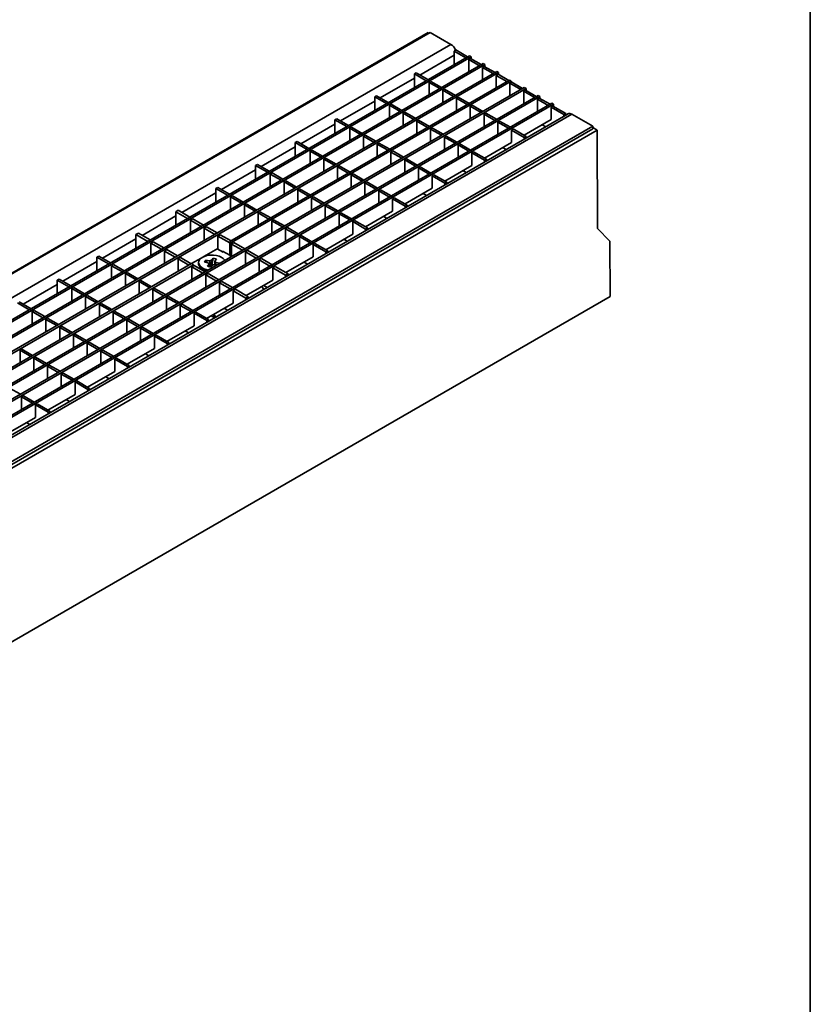
# Model space of a CAD drawing. Units: millimetres. Extents: x 40 to 2075, y -24 to 1455.
# Drawn here: x 1685 to 2075, y 439 to 925 of the extents above; entities that cross this region are included whole.
import ezdxf

# ---------------------------------------------------------------- set-up
doc = ezdxf.new("R2010")
doc.units = ezdxf.units.MM
doc.header["$LTSCALE"] = 5
doc.linetypes.add('SLD-Сплошная', pattern=[0])
doc.layers.add('FORMAT', color=7, linetype='SLD-Сплошная')

msp = doc.modelspace()

# ---------------------------------------------------------------- linework, layer by layer
at = {"color": 7, "linetype": 'SLD-Сплошная', "lineweight": 35}
for p, q in [((1297.32, 578.19), (1886.58, 918.28)), ((1299.49, 578.98), (1887.57, 918.39)), ((1886.98, 918.05), (1886.58, 918.28)), ((1887.57, 918.39), (1897.82, 912.47)), ((1309.74, 573.06), (1897.82, 912.47)), ((1899.35, 909.2), (1900.24, 909.71)), ((1905.13, 905.87), (1899.35, 909.2)), ((1899.35, 909.2), (1899.35, 902.54)), ((1906.01, 906.38), (1900.24, 909.71)), ((1318.82, 567.49), (1906.9, 906.89)), ((1319.7, 566.98), (1907.78, 906.38)), ((1325.59, 563.58), (1913.67, 902.98)), ((1906.6, 905.02), (1907.48, 905.53)), ((1906.6, 905.02), (1906.6, 898.9)), ((1911.9, 901.96), (1906.6, 905.02)), ((1907.78, 906.38), (1906.9, 906.89)), ((1912.79, 902.47), (1907.48, 905.53)), ((1907.78, 905.36), (1907.78, 906.38)), ((1914.56, 902.47), (1913.67, 902.98)), ((1326.48, 563.07), (1914.56, 902.47)), ((1332.37, 559.66), (1920.45, 899.07)), ((1333.26, 559.15), (1921.33, 898.56)), ((1879.79, 897.91), (1880.67, 898.42)), ((1885.56, 894.58), (1879.79, 897.91)), ((1879.79, 897.91), (1879.79, 891.25)), ((1886.45, 895.09), (1880.67, 898.42)), ((1913.38, 901.11), (1914.26, 901.62)), ((1913.38, 901.11), (1913.38, 894.99)), ((1918.68, 898.05), (1913.38, 901.11)), ((1919.56, 898.56), (1914.26, 901.62)), ((1914.56, 901.45), (1914.56, 902.47)), ((1921.33, 898.56), (1920.45, 899.07)), ((1921.33, 897.54), (1921.33, 898.56)), ((1788.81, 815.27), (1926.69, 894.85)), ((1789.69, 814.76), (1927.58, 894.34)), ((1887.04, 893.73), (1887.92, 894.24)), ((1887.04, 893.73), (1887.04, 887.61)), ((1892.34, 890.67), (1887.04, 893.73)), ((1893.22, 891.18), (1887.92, 894.24)), ((1920.15, 897.2), (1921.04, 897.71)), ((1920.15, 897.2), (1920.15, 891.08)), ((1925.46, 894.14), (1920.15, 897.2)), ((1926.34, 894.65), (1921.04, 897.71)), ((1927.58, 894.34), (1926.69, 894.85)), ((1926.93, 893.29), (1927.81, 893.8)), ((1926.93, 893.29), (1926.93, 887.17)), ((1932.23, 890.23), (1926.93, 893.29)), ((1927.58, 893.66), (1927.58, 894.34)), ((1933.12, 890.74), (1927.81, 893.8)), ((1345.92, 551.84), (1934, 891.25)), ((1346.81, 551.33), (1934.89, 890.74)), ((1893.81, 889.82), (1894.7, 890.33)), ((1893.81, 889.82), (1893.81, 883.7)), ((1899.12, 886.76), (1893.81, 889.82)), ((1900, 887.27), (1894.7, 890.33)), ((1933.71, 889.38), (1934.59, 889.89)), ((1933.71, 889.38), (1933.71, 883.26)), ((1939.01, 886.32), (1933.71, 889.38)), ((1934.89, 890.74), (1934, 891.25)), ((1939.89, 886.83), (1934.59, 889.89)), ((1934.89, 889.72), (1934.89, 890.74)), ((1352.7, 547.93), (1940.78, 887.34)), ((1353.58, 547.42), (1941.66, 886.83)), ((1359.48, 544.02), (1947.55, 883.43)), ((1860.23, 886.62), (1861.11, 887.13)), ((1866, 883.29), (1860.23, 886.62)), ((1860.23, 886.62), (1860.23, 879.96)), ((1866.88, 883.8), (1861.11, 887.13)), ((1900.59, 885.91), (1901.47, 886.42)), ((1900.59, 885.91), (1900.59, 879.79)), ((1905.89, 882.85), (1900.59, 885.91)), ((1906.78, 883.36), (1901.47, 886.42)), ((1940.48, 885.47), (1941.37, 885.98)), ((1940.48, 885.47), (1940.48, 879.35)), ((1945.79, 882.41), (1940.48, 885.47)), ((1941.66, 886.83), (1940.78, 887.34)), ((1946.67, 882.92), (1941.37, 885.98)), ((1941.66, 885.81), (1941.66, 886.83)), ((1948.44, 882.92), (1947.55, 883.43)), ((1360.36, 543.51), (1948.44, 882.92)), ((1867.47, 882.44), (1868.36, 882.95)), ((1867.47, 882.44), (1867.47, 876.32)), ((1872.78, 879.38), (1867.47, 882.44)), ((1873.66, 879.89), (1868.36, 882.95)), ((1874.25, 878.53), (1875.13, 879.04)), ((1874.25, 878.53), (1874.25, 872.41)), ((1879.55, 875.47), (1874.25, 878.53)), ((1880.44, 875.98), (1875.13, 879.04)), ((1907.37, 882), (1908.25, 882.51)), ((1907.37, 882), (1907.37, 875.88)), ((1912.67, 878.94), (1907.37, 882)), ((1913.55, 879.45), (1908.25, 882.51)), ((1914.14, 878.09), (1915.03, 878.6)), ((1920.33, 875.54), (1915.03, 878.6)), ((1947.26, 881.56), (1948.14, 882.07)), ((1947.26, 881.56), (1947.26, 875.43)), ((1953.56, 877.92), (1947.26, 881.56)), ((1954.45, 878.43), (1948.14, 882.07)), ((1948.44, 881.9), (1948.44, 882.92)), ((1953.56, 877.92), (1954.45, 878.43)), ((1954.45, 877.61), (1954.45, 878.43)), ((1955.54, 878.24), (1367.46, 538.84)), ((1957.45, 878.05), (1369.38, 538.65)), ((1840.66, 875.33), (1841.55, 875.84)), ((1846.44, 872), (1840.66, 875.33)), ((1840.66, 875.33), (1840.66, 868.67)), ((1847.32, 872.51), (1841.55, 875.84)), ((1881.03, 874.62), (1881.91, 875.13)), ((1881.03, 874.62), (1881.03, 868.5)), ((1886.33, 871.56), (1881.03, 874.62)), ((1887.21, 872.07), (1881.91, 875.13)), ((1914.14, 878.09), (1914.14, 871.97)), ((1919.45, 875.03), (1914.14, 878.09)), ((1920.92, 874.18), (1921.8, 874.69)), ((1920.92, 874.18), (1920.92, 868.05)), ((1926.22, 871.11), (1920.92, 874.18)), ((1927.11, 871.63), (1921.8, 874.69)), ((1933.89, 867.71), (1947.26, 875.43)), ((1953.56, 877.1), (1953.56, 877.92)), ((1967.71, 872.14), (1957.45, 878.05)), ((1967.71, 872.14), (1379.63, 532.73)), ((1967.71, 870.77), (1379.63, 531.37)), ((1969.88, 870.2), (1380.62, 530.12)), ((1847.91, 871.15), (1848.79, 871.66)), ((1847.91, 871.15), (1847.91, 865.03)), ((1853.21, 868.09), (1847.91, 871.15)), ((1854.1, 868.6), (1848.79, 871.66)), ((1887.8, 870.71), (1888.69, 871.22)), ((1887.8, 870.71), (1887.8, 864.59)), ((1893.11, 867.65), (1887.8, 870.71)), ((1893.99, 868.16), (1888.69, 871.22)), ((1927.7, 870.26), (1928.58, 870.77)), ((1927.7, 870.26), (1927.7, 864.14)), ((1934, 866.63), (1927.7, 870.26)), ((1934.89, 867.14), (1928.58, 870.77)), ((1942.84, 872.88), (1944.54, 871.9)), ((1967.71, 870.77), (1967.71, 872.14)), ((1969.88, 870.2), (1967.71, 871.45)), ((1970.15, 821.73), (1969.88, 870.2)), ((1821.1, 864.04), (1821.98, 864.55)), ((1826.87, 860.71), (1821.1, 864.04)), ((1821.1, 864.04), (1821.1, 857.38)), ((1827.76, 861.22), (1821.98, 864.55)), ((1854.69, 867.24), (1855.57, 867.75)), ((1854.69, 867.24), (1854.69, 861.12)), ((1859.99, 864.18), (1854.69, 867.24)), ((1860.87, 864.69), (1855.57, 867.75)), ((1861.46, 863.33), (1862.35, 863.84)), ((1867.65, 860.78), (1862.35, 863.84)), ((1894.58, 866.8), (1895.46, 867.31)), ((1894.58, 866.8), (1894.58, 860.67)), ((1899.88, 863.74), (1894.58, 866.8)), ((1900.77, 864.25), (1895.46, 867.31)), ((1914.32, 856.42), (1927.7, 864.14)), ((1934, 866.63), (1934.89, 867.14)), ((1934, 865.81), (1934, 866.63)), ((1934.89, 866.32), (1934.89, 867.14)), ((1828.35, 859.86), (1829.23, 860.37)), ((1828.35, 859.86), (1828.35, 853.74)), ((1833.65, 856.8), (1828.35, 859.86)), ((1834.53, 857.31), (1829.23, 860.37)), ((1861.46, 863.33), (1861.46, 857.21)), ((1866.77, 860.27), (1861.46, 863.33)), ((1868.24, 859.42), (1869.12, 859.93)), ((1868.24, 859.42), (1868.24, 853.29)), ((1873.54, 856.36), (1868.24, 859.42)), ((1874.43, 856.87), (1869.12, 859.93)), ((1901.36, 862.88), (1902.24, 863.39)), ((1901.36, 862.88), (1901.36, 856.76)), ((1906.66, 859.82), (1901.36, 862.88)), ((1907.54, 860.33), (1902.24, 863.39)), ((1908.13, 858.97), (1909.02, 859.48)), ((1914.44, 855.33), (1908.13, 858.97)), ((1908.13, 858.97), (1908.13, 852.85)), ((1915.32, 855.84), (1909.02, 859.48)), ((1923.27, 861.59), (1924.98, 860.61)), ((1835.12, 855.95), (1836.01, 856.46)), ((1835.12, 855.95), (1835.12, 849.83)), ((1840.43, 852.89), (1835.12, 855.95)), ((1841.31, 853.4), (1836.01, 856.46)), ((1875.02, 855.5), (1875.9, 856.01)), ((1875.02, 855.5), (1875.02, 849.38)), ((1880.32, 852.44), (1875.02, 855.5)), ((1881.2, 852.95), (1875.9, 856.01)), ((1914.44, 855.33), (1915.32, 855.84)), ((1914.44, 854.52), (1914.44, 855.33)), ((1915.32, 855.03), (1915.32, 855.84)), ((1801.54, 852.75), (1802.42, 853.26)), ((1807.31, 849.42), (1801.54, 852.75)), ((1801.54, 852.75), (1801.54, 846.08)), ((1808.19, 849.93), (1802.42, 853.26)), ((1841.9, 852.04), (1842.78, 852.55)), ((1841.9, 852.04), (1841.9, 845.91)), ((1847.2, 848.98), (1841.9, 852.04)), ((1848.09, 849.49), (1842.78, 852.55)), ((1881.79, 851.59), (1882.68, 852.1)), ((1881.79, 851.59), (1881.79, 845.47)), ((1887.1, 848.53), (1881.79, 851.59)), ((1887.98, 849.04), (1882.68, 852.1)), ((1894.76, 845.13), (1908.13, 852.85)), ((1903.71, 850.3), (1905.41, 849.31)), ((1808.78, 848.57), (1809.67, 849.08)), ((1808.78, 848.57), (1808.78, 842.45)), ((1814.09, 845.51), (1808.78, 848.57)), ((1814.97, 846.02), (1809.67, 849.08)), ((1815.56, 844.66), (1816.44, 845.17)), ((1815.56, 844.66), (1815.56, 838.53)), ((1820.86, 841.6), (1815.56, 844.66)), ((1821.75, 842.11), (1816.44, 845.17)), ((1848.68, 848.12), (1849.56, 848.64)), ((1848.68, 848.12), (1848.68, 842)), ((1853.98, 845.06), (1848.68, 848.12)), ((1854.86, 845.57), (1849.56, 848.64)), ((1855.45, 844.21), (1856.34, 844.72)), ((1861.64, 841.66), (1856.34, 844.72)), ((1888.57, 847.68), (1889.45, 848.19)), ((1888.57, 847.68), (1888.57, 841.56)), ((1894.87, 844.04), (1888.57, 847.68)), ((1895.76, 844.55), (1889.45, 848.19)), ((1894.87, 844.04), (1895.76, 844.55)), ((1895.76, 843.74), (1895.76, 844.55)), ((1781.97, 841.46), (1782.86, 841.97)), ((1787.75, 838.13), (1781.97, 841.46)), ((1781.97, 841.46), (1781.97, 834.79)), ((1788.63, 838.64), (1782.86, 841.97)), ((1822.34, 840.75), (1823.22, 841.26)), ((1822.34, 840.75), (1822.34, 834.62)), ((1827.64, 837.68), (1822.34, 840.75)), ((1828.52, 838.19), (1823.22, 841.26)), ((1855.45, 844.21), (1855.45, 838.09)), ((1860.76, 841.15), (1855.45, 844.21)), ((1862.23, 840.3), (1863.11, 840.81)), ((1862.23, 840.3), (1862.23, 834.18)), ((1867.53, 837.24), (1862.23, 840.3)), ((1868.42, 837.75), (1863.11, 840.81)), ((1875.2, 833.84), (1888.57, 841.56)), ((1894.87, 843.23), (1894.87, 844.04)), ((1789.22, 837.28), (1790.1, 837.79)), ((1789.22, 837.28), (1789.22, 831.16)), ((1794.52, 834.22), (1789.22, 837.28)), ((1795.41, 834.73), (1790.1, 837.79)), ((1829.11, 836.83), (1830, 837.34)), ((1829.11, 836.83), (1829.11, 830.71)), ((1834.42, 833.77), (1829.11, 836.83)), ((1835.3, 834.28), (1830, 837.34)), ((1869.01, 836.39), (1869.89, 836.9)), ((1875.31, 832.75), (1869.01, 836.39)), ((1869.01, 836.39), (1869.01, 830.27)), ((1876.2, 833.26), (1869.89, 836.9)), ((1884.15, 839.01), (1885.85, 838.02)), ((1762.12, 830), (1763.29, 830.68)), ((1762.12, 830), (1762.12, 823.33)), ((1767.89, 826.67), (1762.12, 830)), ((1769.07, 827.35), (1763.29, 830.68)), ((1796, 833.37), (1796.88, 833.88)), ((1796, 833.37), (1796, 827.24)), ((1801.3, 830.3), (1796, 833.37)), ((1802.18, 830.81), (1796.88, 833.88)), ((1802.77, 829.45), (1803.66, 829.96)), ((1808.96, 826.9), (1803.66, 829.96)), ((1835.89, 832.92), (1836.77, 833.43)), ((1835.89, 832.92), (1835.89, 826.8)), ((1841.19, 829.86), (1835.89, 832.92)), ((1842.08, 830.37), (1836.77, 833.43)), ((1855.63, 822.55), (1869.01, 830.27)), ((1875.31, 832.75), (1876.2, 833.26)), ((1875.31, 831.94), (1875.31, 832.75)), ((1876.2, 832.45), (1876.2, 833.26)), ((1769.36, 825.82), (1770.54, 826.5)), ((1769.36, 825.82), (1769.36, 819.69)), ((1774.67, 822.75), (1769.36, 825.82)), ((1775.84, 823.43), (1770.54, 826.5)), ((1802.77, 829.45), (1802.77, 823.33)), ((1808.08, 826.39), (1802.77, 829.45)), ((1809.55, 825.54), (1810.43, 826.05)), ((1809.55, 825.54), (1809.55, 819.42)), ((1814.85, 822.48), (1809.55, 825.54)), ((1815.74, 822.99), (1810.43, 826.05)), ((1842.67, 829.01), (1843.55, 829.52)), ((1842.67, 829.01), (1842.67, 822.89)), ((1847.97, 825.95), (1842.67, 829.01)), ((1848.85, 826.46), (1843.55, 829.52)), ((1849.44, 825.1), (1850.33, 825.61)), ((1855.75, 821.46), (1849.44, 825.1)), ((1849.44, 825.1), (1849.44, 818.98)), ((1856.63, 821.97), (1850.33, 825.61)), ((1864.58, 827.72), (1866.29, 826.73)), ((1776.14, 821.9), (1777.32, 822.58)), ((1776.14, 821.9), (1776.14, 815.78)), ((1781.44, 818.84), (1776.14, 821.9)), ((1782.62, 819.52), (1777.32, 822.58)), ((1816.33, 821.63), (1817.21, 822.14)), ((1816.33, 821.63), (1816.33, 815.51)), ((1821.63, 818.57), (1816.33, 821.63)), ((1822.51, 819.08), (1817.21, 822.14)), ((1855.75, 821.46), (1856.63, 821.97)), ((1855.75, 820.65), (1855.75, 821.46)), ((1856.63, 821.16), (1856.63, 821.97)), ((1976.1, 815.53), (1970.15, 821.73)), ((1742.55, 818.71), (1743.73, 819.39)), ((1742.55, 818.71), (1742.55, 812.04)), ((1748.33, 815.37), (1742.55, 818.71)), ((1749.5, 816.06), (1743.73, 819.39)), ((1782.92, 817.99), (1784.09, 818.67)), ((1782.92, 817.99), (1782.92, 811.87)), ((1788.75, 814.63), (1782.92, 817.99)), ((1789.4, 815.61), (1784.09, 818.67)), ((1789.69, 814.76), (1788.81, 815.27)), ((1788.81, 815.27), (1788.81, 808.47)), ((1823.1, 817.72), (1823.99, 818.23)), ((1823.1, 817.72), (1823.1, 811.6)), ((1828.41, 814.66), (1823.1, 817.72)), ((1829.29, 815.17), (1823.99, 818.23)), ((1836.07, 811.26), (1849.44, 818.98)), ((1845.02, 816.42), (1846.72, 815.44)), ((1976.25, 788.26), (1976.1, 815.53)), ((1749.8, 814.52), (1750.98, 815.2)), ((1749.8, 814.52), (1749.8, 808.4)), ((1755.1, 811.46), (1749.8, 814.52)), ((1756.28, 812.14), (1750.98, 815.2)), ((1756.58, 810.61), (1757.75, 811.29)), ((1756.58, 810.61), (1756.58, 804.49)), ((1761.88, 807.55), (1756.58, 810.61)), ((1763.06, 808.23), (1757.75, 811.29)), ((1776.08, 807.92), (1782.92, 811.87)), ((1782.62, 811.7), (1785.57, 810)), ((1788.75, 808.5), (1785.24, 810.53)), ((1785.24, 810.53), (1785.24, 810.19)), ((1788.75, 814.63), (1788.81, 814.66)), ((1788.75, 808.5), (1788.75, 814.63)), ((1789.69, 807.96), (1789.69, 814.76)), ((1789.69, 814.08), (1790.87, 814.76)), ((1789.69, 814.08), (1789.69, 807.96)), ((1795, 811.02), (1789.69, 814.08)), ((1796.17, 811.7), (1790.87, 814.76)), ((1796.47, 810.17), (1797.65, 810.85)), ((1802.95, 807.79), (1797.65, 810.85)), ((1829.88, 813.81), (1830.76, 814.32)), ((1836.18, 810.17), (1829.88, 813.81)), ((1829.88, 813.81), (1829.88, 807.69)), ((1837.07, 810.68), (1830.76, 814.32)), ((1836.18, 810.17), (1837.07, 810.68)), ((1837.07, 809.87), (1837.07, 810.68)), ((1723.28, 807.59), (1724.17, 808.1)), ((1729.06, 804.25), (1723.28, 807.59)), ((1723.28, 807.59), (1723.28, 800.92)), ((1729.94, 804.76), (1724.17, 808.1)), ((1763.35, 806.7), (1764.53, 807.38)), ((1763.35, 806.7), (1763.35, 800.58)), ((1768.66, 803.64), (1763.35, 806.7)), ((1769.83, 804.32), (1764.53, 807.38)), ((1769.96, 804.39), (1774.76, 807.16)), ((1776.3, 805.21), (1776.98, 806.17)), ((1776.98, 806.17), (1778.85, 805.72)), ((1776.98, 806.17), (1777.61, 804.89)), ((1779.82, 805.96), (1780.59, 807.04)), ((1780.59, 807.04), (1779.96, 803.41)), ((1780.59, 807.04), (1782.26, 806.64)), ((1782.26, 806.64), (1781.49, 805.56)), ((1785.57, 810), (1785.86, 810.17)), ((1788.75, 808.5), (1788.81, 808.54)), ((1788.81, 808.47), (1789.69, 807.96)), ((1796.47, 810.17), (1796.47, 804.05)), ((1801.77, 807.11), (1796.47, 810.17)), ((1803.25, 806.26), (1804.42, 806.94)), ((1803.25, 806.26), (1803.25, 800.14)), ((1808.55, 803.2), (1803.25, 806.26)), ((1809.73, 803.88), (1804.42, 806.94)), ((1816.51, 799.97), (1829.88, 807.69)), ((1836.18, 809.36), (1836.18, 810.17)), ((1495.36, 645.91), (1769.95, 804.39)), ((1496.24, 645.4), (1770.84, 803.88)), ((1730.53, 803.4), (1731.42, 803.91)), ((1730.53, 803.4), (1730.53, 797.28)), ((1735.83, 800.34), (1730.53, 803.4)), ((1736.72, 800.85), (1731.42, 803.91)), ((1770.84, 803.88), (1769.95, 804.39)), ((1770.13, 802.79), (1771.31, 803.47)), ((1770.13, 802.79), (1770.13, 796.67)), ((1775.43, 799.73), (1770.13, 802.79)), ((1770.84, 803.2), (1770.84, 803.88)), ((1776.61, 800.41), (1771.31, 803.47)), ((1773.45, 804.88), (1773.45, 804.37)), ((1775.37, 801.69), (1776.8, 800.86)), ((1778.16, 804.76), (1776.3, 805.21)), ((1777.8, 803.12), (1778.57, 804.2)), ((1779.47, 802.73), (1777.8, 803.12)), ((1780.23, 803.81), (1779.47, 802.73)), ((1782.41, 803.76), (1781.21, 804.04)), ((1781.89, 805), (1783.76, 804.56)), ((1783.76, 804.56), (1783.74, 804.52)), ((1810.02, 802.35), (1811.2, 803.03)), ((1810.02, 802.35), (1810.02, 796.22)), ((1816.33, 798.71), (1810.02, 802.35)), ((1817.51, 799.39), (1811.2, 803.03)), ((1825.46, 805.13), (1827.16, 804.15)), ((1703.72, 796.3), (1704.6, 796.81)), ((1709.49, 792.96), (1703.72, 796.3)), ((1703.72, 796.3), (1703.72, 789.63)), ((1710.38, 793.47), (1704.6, 796.81)), ((1737.31, 799.49), (1738.19, 800)), ((1737.31, 799.49), (1737.31, 793.37)), ((1742.61, 796.43), (1737.31, 799.49)), ((1743.49, 796.94), (1738.19, 800)), ((1744.08, 795.58), (1744.97, 796.09)), ((1750.27, 793.03), (1744.97, 796.09)), ((1776.91, 798.88), (1778.08, 799.56)), ((1776.91, 798.88), (1776.91, 792.76)), ((1782.21, 795.82), (1776.91, 798.88)), ((1783.39, 796.5), (1778.08, 799.56)), ((1796.94, 788.68), (1810.02, 796.22)), ((1816.33, 798.71), (1817.51, 799.39)), ((1816.33, 797.9), (1816.33, 798.71)), ((1817.51, 798.58), (1817.51, 799.39)), ((1710.97, 792.11), (1711.85, 792.62)), ((1710.97, 792.11), (1710.97, 785.99)), ((1716.27, 789.05), (1710.97, 792.11)), ((1717.15, 789.56), (1711.85, 792.62)), ((1744.08, 795.58), (1744.08, 789.46)), ((1749.39, 792.52), (1744.08, 795.58)), ((1750.86, 791.67), (1751.74, 792.18)), ((1750.86, 791.67), (1750.86, 785.55)), ((1756.16, 788.61), (1750.86, 791.67)), ((1757.05, 789.12), (1751.74, 792.18)), ((1783.68, 794.97), (1784.86, 795.65)), ((1783.68, 794.97), (1783.68, 788.85)), ((1788.99, 791.91), (1783.68, 794.97)), ((1790.16, 792.59), (1784.86, 795.65)), ((1790.46, 791.06), (1791.64, 791.74)), ((1790.46, 791.06), (1790.46, 784.93)), ((1796.76, 787.42), (1790.46, 791.06)), ((1797.94, 788.1), (1791.64, 791.74)), ((1805.52, 791.66), (1804.58, 793.08)), ((1805.6, 793.67), (1807.3, 792.69)), ((1388.17, 448.85), (1976.25, 788.26)), ((1717.74, 788.2), (1718.63, 788.71)), ((1717.74, 788.2), (1717.74, 782.08)), ((1723.05, 785.14), (1717.74, 788.2)), ((1723.93, 785.65), (1718.63, 788.71)), ((1757.64, 787.76), (1758.52, 788.27)), ((1757.64, 787.76), (1757.64, 781.64)), ((1762.94, 784.7), (1757.64, 787.76)), ((1763.82, 785.21), (1758.52, 788.27)), ((1796.76, 787.42), (1797.94, 788.1)), ((1796.76, 786.61), (1796.76, 787.42)), ((1797.94, 787.29), (1797.94, 788.1)), ((1689.93, 781.67), (1684.16, 785.01)), ((1690.82, 782.18), (1685.04, 785.52)), ((1691.4, 780.82), (1692.29, 781.33)), ((1697.59, 778.27), (1692.29, 781.33)), ((1724.52, 784.29), (1725.4, 784.8)), ((1724.52, 784.29), (1724.52, 778.17)), ((1729.82, 781.23), (1724.52, 784.29)), ((1730.71, 781.74), (1725.4, 784.8)), ((1764.41, 783.85), (1765.3, 784.36)), ((1764.41, 783.85), (1764.41, 777.73)), ((1769.72, 780.79), (1764.41, 783.85)), ((1770.6, 781.3), (1765.3, 784.36)), ((1777.38, 777.39), (1790.46, 784.93)), ((1786.04, 782.38), (1787.74, 781.4)), ((1691.4, 780.82), (1691.4, 774.7)), ((1696.71, 777.76), (1691.4, 780.82)), ((1698.18, 776.91), (1699.06, 777.42)), ((1698.18, 776.91), (1698.18, 770.79)), ((1703.48, 773.85), (1698.18, 776.91)), ((1704.37, 774.36), (1699.06, 777.42)), ((1731.3, 780.38), (1732.18, 780.89)), ((1731.3, 780.38), (1731.3, 774.26)), ((1736.6, 777.32), (1731.3, 780.38)), ((1737.48, 777.83), (1732.18, 780.89)), ((1738.07, 776.47), (1738.96, 776.98)), ((1738.07, 776.47), (1738.07, 770.35)), ((1743.38, 773.41), (1738.07, 776.47)), ((1744.26, 773.92), (1738.96, 776.98)), ((1771.19, 779.94), (1772.07, 780.45)), ((1777.49, 776.3), (1771.19, 779.94)), ((1771.19, 779.94), (1771.19, 773.81)), ((1778.38, 776.81), (1772.07, 780.45)), ((1777.49, 776.3), (1778.38, 776.81)), ((1778.38, 776), (1778.38, 776.81)), ((1781.53, 777.82), (1780.59, 779.24)), ((1781.95, 778.06), (1781.01, 779.48)), ((1704.96, 773), (1705.84, 773.51)), ((1704.96, 773), (1704.96, 766.88)), ((1710.26, 769.94), (1704.96, 773)), ((1711.14, 770.45), (1705.84, 773.51)), ((1744.85, 772.56), (1745.73, 773.07)), ((1744.85, 772.56), (1744.85, 766.44)), ((1750.15, 769.5), (1744.85, 772.56)), ((1751.04, 770.01), (1745.73, 773.07)), ((1757.82, 766.09), (1771.19, 773.81)), ((1777.49, 775.49), (1777.49, 776.3)), ((1711.73, 769.09), (1712.62, 769.6)), ((1711.73, 769.09), (1711.73, 762.97)), ((1717.04, 766.03), (1711.73, 769.09)), ((1717.92, 766.54), (1712.62, 769.6)), ((1751.63, 768.65), (1752.51, 769.16)), ((1757.93, 765.01), (1751.63, 768.65)), ((1751.63, 768.65), (1751.63, 762.52)), ((1758.82, 765.52), (1752.51, 769.16)), ((1766.77, 771.26), (1768.47, 770.28)), ((1685.39, 761.71), (1686.28, 762.22)), ((1691.58, 759.16), (1686.28, 762.22)), ((1718.51, 765.18), (1719.39, 765.69)), ((1718.51, 765.18), (1718.51, 759.06)), ((1723.81, 762.12), (1718.51, 765.18)), ((1724.7, 762.63), (1719.39, 765.69)), ((1738.25, 754.8), (1751.63, 762.52)), ((1757.93, 765.01), (1758.82, 765.52)), ((1757.93, 764.2), (1757.93, 765.01)), ((1758.82, 764.71), (1758.82, 765.52)), ((1685.39, 761.71), (1685.39, 755.59)), ((1690.7, 758.65), (1685.39, 761.71)), ((1692.17, 757.8), (1693.05, 758.31)), ((1692.17, 757.8), (1692.17, 751.68)), ((1697.47, 754.74), (1692.17, 757.8)), ((1698.36, 755.25), (1693.05, 758.31)), ((1725.29, 761.27), (1726.17, 761.78)), ((1725.29, 761.27), (1725.29, 755.15)), ((1730.59, 758.21), (1725.29, 761.27)), ((1731.47, 758.72), (1726.17, 761.78)), ((1732.06, 757.36), (1732.95, 757.87)), ((1738.37, 753.72), (1732.06, 757.36)), ((1732.06, 757.36), (1732.06, 751.23)), ((1739.25, 754.23), (1732.95, 757.87)), ((1747.2, 759.97), (1748.91, 758.99)), ((1698.95, 753.89), (1699.83, 754.4)), ((1698.95, 753.89), (1698.95, 747.77)), ((1704.25, 750.83), (1698.95, 753.89)), ((1705.13, 751.34), (1699.83, 754.4)), ((1738.37, 753.72), (1739.25, 754.23)), ((1738.37, 752.9), (1738.37, 753.72)), ((1739.25, 753.41), (1739.25, 754.23)), ((1705.72, 749.98), (1706.61, 750.49)), ((1705.72, 749.98), (1705.72, 743.85)), ((1711.03, 746.92), (1705.72, 749.98)), ((1711.91, 747.43), (1706.61, 750.49)), ((1718.69, 743.51), (1732.06, 751.23)), ((1727.64, 748.68), (1729.34, 747.7)), ((1685.57, 740.05), (1680.27, 743.11)), ((1712.5, 746.07), (1713.38, 746.58)), ((1718.81, 742.43), (1712.5, 746.07)), ((1712.5, 746.07), (1712.5, 739.94)), ((1719.69, 742.94), (1713.38, 746.58)), ((1718.81, 742.43), (1719.69, 742.94)), ((1719.69, 742.12), (1719.69, 742.94)), ((1686.16, 738.69), (1687.04, 739.2)), ((1686.16, 738.69), (1686.16, 732.56)), ((1691.46, 735.62), (1686.16, 738.69)), ((1692.35, 736.13), (1687.04, 739.2)), ((1699.13, 732.22), (1712.5, 739.94)), ((1718.81, 741.61), (1718.81, 742.43)), ((1692.94, 734.77), (1693.82, 735.28)), ((1699.24, 731.14), (1692.94, 734.77)), ((1692.94, 734.77), (1692.94, 728.65)), ((1700.13, 731.65), (1693.82, 735.28)), ((1708.08, 737.39), (1709.78, 736.41)), ((1679.56, 720.93), (1692.94, 728.65)), ((1699.24, 731.14), (1700.13, 731.65)), ((1699.24, 730.32), (1699.24, 731.14)), ((1700.13, 730.83), (1700.13, 731.65)), ((1688.51, 726.1), (1690.22, 725.11))]:
    msp.add_line(p, q, dxfattribs=at)
at = {"color": 8, "linetype": 'SLD-Сплошная', "lineweight": 35}
for p, q in [((1882.5, 897.37), (1899.35, 907.09)), ((1862.94, 886.08), (1879.79, 895.8)), ((1843.37, 874.79), (1860.23, 884.51)), ((1823.81, 863.5), (1840.66, 873.22)), ((1804.25, 852.21), (1821.1, 861.93)), ((1784.68, 840.91), (1801.54, 850.64)), ((1765.12, 829.62), (1781.97, 839.35)), ((1745.56, 818.33), (1762.12, 827.89)), ((1725.99, 807.04), (1742.55, 816.6)), ((1706.43, 795.75), (1723.28, 805.48)), ((1686.87, 784.46), (1703.72, 794.19)), ((1781.25, 777.66), (1779.55, 778.64))]:
    msp.add_line(p, q, dxfattribs=at)
at = {"color": 7, "linetype": 'SLD-Сплошная', "lineweight": 35, "flags": 128}
for points in [[(1773.94, 806.33), (1773.54, 805.54), (1773.45, 804.72), (1773.67, 803.91), (1774.18, 803.14), (1774.97, 802.45), (1775.99, 801.88), (1777.2, 801.45), (1778.07, 801.25)], [(1786.31, 806.01), (1786.17, 806.25), (1785.52, 806.98), (1784.61, 807.61), (1783.48, 808.12), (1782.2, 808.47), (1780.81, 808.66), (1779.39, 808.66), (1777.99, 808.5), (1776.7, 808.16), (1775.55, 807.67), (1774.62, 807.05), (1773.94, 806.33)], [(1773.45, 804.37), (1773.45, 804.21), (1773.67, 803.4), (1774.18, 802.63), (1774.97, 801.94), (1775.99, 801.37), (1777.2, 800.94), (1777.43, 800.88)]]:
    msp.add_lwpolyline(points, dxfattribs=at)
at = {"color": 7, "linetype": 'SLD-Сплошная', "lineweight": 35}
for centre, radius, start, end in [((1894.65, 907.52), 5.88, 21.2585, 57.3468), ((1956.33, 876.49), 1.93, 54.3909, 114.3073), ((1779.97, 803.22), 2.74, 92.9982, 114.0871), ((1780.99, 804.77), 0.936, 14.1002, 57.642), ((1779.07, 804.99), 0.936, 194.1002, 237.642), ((1780.09, 806.54), 2.74, 272.9982, 294.0871)]:
    msp.add_arc(centre, radius, start, end, dxfattribs=at)
for points, knots in [([(1779.11, 802.81), (1779.03, 803.65), (1778.95, 804.62), (1778.86, 805.59), (1778.85, 805.72)], [0, 0, 0, 0, 0.857483, 1, 1, 1, 1]), ([(1779.82, 805.96), (1779.82, 805.82), (1779.78, 804.86), (1779.75, 803.9), (1779.72, 803.08)], [0, 0, 0, 0, 0.14864, 1, 1, 1, 1]), ([(1781.43, 804), (1781.44, 804.38), (1781.46, 804.9), (1781.48, 805.42), (1781.49, 805.56)], [0, 0, 0, 0, 0.72659, 1, 1, 1, 1]), ([(1778.62, 802.87), (1778.61, 803.18), (1778.59, 803.63), (1778.58, 804.07), (1778.57, 804.2)], [0, 0, 0, 0, 0.711905, 1, 1, 1, 1]), ([(1781.89, 805), (1781.88, 804.87), (1781.85, 804.5), (1781.81, 804.14), (1781.79, 803.9)], [0, 0, 0, 0, 0.361584, 1, 1, 1, 1])]:
    msp.add_open_spline(points, degree=3, knots=knots, dxfattribs=at)
at = {"layer": 'FORMAT', "color": 7, "lineweight": 35}
msp.add_line((2075, 1455), (2075, 25), dxfattribs=at)

doc.saveas('drawing.dxf')
